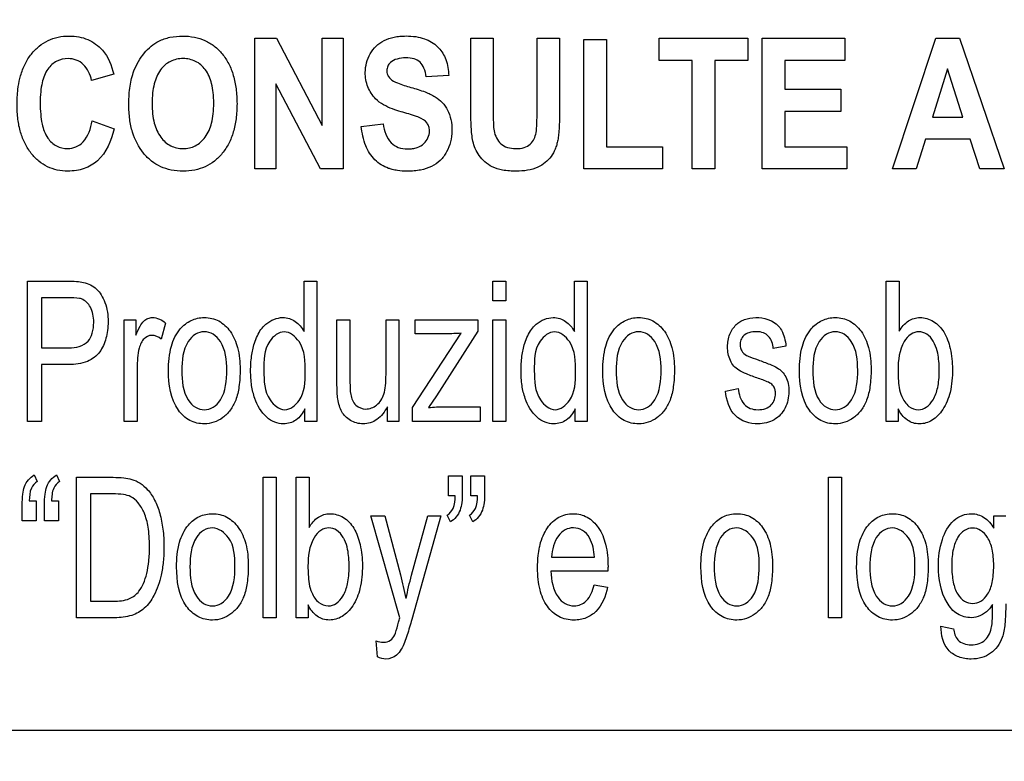
# Model space of a CAD drawing. Units: millimetres. Extents: x 256 to 3938, y 194 to 1588.
# Drawn here: x 2895 to 2912, y 620 to 633 of the extents above; entities that cross this region are included whole.
import ezdxf

# ---------------------------------------------------------------- set-up
doc = ezdxf.new("R2010")
doc.units = ezdxf.units.MM
doc.header["$LTSCALE"] = 256.0745
doc.header["$PDMODE"] = 33
doc.header["$PDSIZE"] = 1
doc.layers.get('0').update_dxf_attribs({"linetype": 'CONTINUOUS'})
doc.layers.get('Defpoints').update_dxf_attribs({"linetype": 'CONTINUOUS'})
doc.layers.add('7_ALL_FEATURES', color=7, linetype='CONTINUOUS')
doc.layers.add('DEF_DRAFT_DIM', color=7, linetype='CONTINUOUS')
doc.styles.get("Standard").update_dxf_attribs({"font": 'txt', "width": 0.8, "height": 40})
doc.dimstyles.new('DIMSTYLE_7', dxfattribs={"dimtxt": 10, "dimasz": 3, "dimexe": 0.8, "dimexo": 0.2, "dimgap": 2.5, "dimtad": 1, "dimdec": 1, "dimdsep": 46, "dimtxsty": 'Standard', "dimblk": 'OPEN', "dimblk1": 'OPEN', "dimblk2": 'OPEN', "dimcen": 0.09, "dimadec": 1, "dimazin": 2, "dimtp": 0.5, "dimtm": 0.5, "dimtfac": 1, "dimtdec": 1, "dimtofl": 0, "dimtmove": 0, "dimatfit": 3, "dimldrblk": 'OPEN', "dimfxl": 1, "dimtolj": 1, "dimarcsym": 0})

# ---------------------------------------------------------------- blocks, each defined once
blk = doc.blocks.new('_OPEN')
at = {"color": 0, "linetype": 'ByBlock'}
for p, q in [((0, 0), (-1, 0.1167)), ((-1, -0.1167), (0, 0)), ((-1, 0), (0, 0))]:
    blk.add_line(p, q, dxfattribs=at)
blk = doc.blocks.new('*D9')
at = {"layer": 'DEF_DRAFT_DIM', "color": 0, "linetype": 'Continuous', "lineweight": -2}
for p, q in [((3216.7, 670.451), (2745.701, 670.451)), ((2746.501, 475.547), (2746.501, 667.451)), ((2797.639, 472.547), (2745.701, 472.547))]:
    blk.add_line(p, q, dxfattribs=at)
at = {"layer": 'Defpoints', "color": 0}
for p in [(2746.501, 670.451), (3216.9, 670.451), (2797.839, 472.547)]:
    blk.add_point(p, dxfattribs=at)
at = {"layer": 'DEF_DRAFT_DIM', "color": 0, "lineweight": -2, "xscale": 3, "yscale": 3, "zscale": 3}
for p, rotation in [((2746.501, 670.451), 90), ((2746.501, 472.547), 270)]:
    blk.add_blockref('_OPEN', p, dxfattribs=dict(at, rotation=rotation))
at = {"layer": 'DEF_DRAFT_DIM', "color": 0, "insert": (2724.001, 569.167), "char_height": 20, "attachment_point": 2, "rotation": 90}
blk.add_mtext('\\A1;197.9', dxfattribs=at)

msp = doc.modelspace()

# ---------------------------------------------------------------- linework, layer by layer
at = {"layer": '7_ALL_FEATURES', "linetype": 'Continuous'}
for p, q in [((2899.185, 629.931), (2899.185, 632.231)), ((2899.185, 632.231), (2899.57, 632.231)), ((2899.57, 632.231), (2900.374, 630.695)), ((2900.374, 630.695), (2900.374, 632.231)), ((2900.374, 632.231), (2900.742, 632.231)), ((2900.742, 632.231), (2900.742, 629.931)), ((2902.986, 631.005), (2902.986, 632.231)), ((2902.986, 632.231), (2903.383, 632.231)), ((2903.383, 632.231), (2903.383, 630.986)), ((2904.155, 630.959), (2904.155, 632.231)), ((2904.155, 632.231), (2904.551, 632.231)), ((2904.551, 632.231), (2904.551, 631.024)), ((2904.98, 629.931), (2904.98, 632.212)), ((2904.98, 632.212), (2905.376, 632.212)), ((2905.376, 632.212), (2905.376, 630.319)), ((2906.303, 631.842), (2906.303, 632.231)), ((2906.303, 632.231), (2907.862, 632.231)), ((2907.862, 632.231), (2907.862, 631.842)), ((2908.118, 629.931), (2908.118, 632.231)), ((2908.118, 632.231), (2909.573, 632.231)), ((2909.573, 632.231), (2909.573, 631.842)), ((2910.41, 629.931), (2911.174, 632.231)), ((2911.174, 632.231), (2911.593, 632.231)), ((2911.593, 632.231), (2912.379, 629.931)), ((2906.885, 631.842), (2906.303, 631.842)), ((2906.885, 629.931), (2906.885, 631.842)), ((2907.281, 631.842), (2907.281, 629.931)), ((2907.862, 631.842), (2907.281, 631.842)), ((2908.514, 631.842), (2908.514, 631.333)), ((2909.573, 631.842), (2908.514, 631.842)), ((2911.379, 631.695), (2911.114, 630.841)), ((2911.649, 630.841), (2911.379, 631.695)), ((2896.703, 631.598), (2896.311, 631.488)), ((2902.599, 631.574), (2902.204, 631.554)), ((2899.553, 631.431), (2899.553, 629.931)), ((2900.344, 629.931), (2899.553, 631.431)), ((2908.514, 631.333), (2909.499, 631.333)), ((2909.499, 631.333), (2909.499, 630.945)), ((2908.514, 630.945), (2908.514, 630.319)), ((2909.499, 630.945), (2908.514, 630.945)), ((2896.324, 630.777), (2896.708, 630.634)), ((2911.114, 630.841), (2911.649, 630.841)), ((2901.06, 630.68), (2901.446, 630.724)), ((2910.992, 630.454), (2910.83, 629.931)), ((2911.776, 630.454), (2910.992, 630.454)), ((2911.948, 629.931), (2911.776, 630.454)), ((2905.376, 630.319), (2906.361, 630.319)), ((2906.361, 630.319), (2906.361, 629.931)), ((2908.514, 630.319), (2909.61, 630.319)), ((2909.61, 630.319), (2909.61, 629.931)), ((2899.553, 629.931), (2899.185, 629.931)), ((2900.742, 629.931), (2900.344, 629.931)), ((2906.361, 629.931), (2904.98, 629.931)), ((2907.281, 629.931), (2906.885, 629.931)), ((2909.61, 629.931), (2908.118, 629.931)), ((2910.83, 629.931), (2910.41, 629.931)), ((2912.379, 629.931), (2911.948, 629.931)), ((2895.185, 625.482), (2895.185, 627.955)), ((2895.185, 627.955), (2895.886, 627.955)), ((2900.052, 627.068), (2900.052, 627.955)), ((2900.052, 627.955), (2900.279, 627.955)), ((2900.279, 627.955), (2900.279, 625.482)), ((2903.378, 627.606), (2903.378, 627.955)), ((2903.378, 627.955), (2903.607, 627.955)), ((2903.607, 627.955), (2903.607, 627.606)), ((2904.812, 627.068), (2904.812, 627.955)), ((2904.812, 627.955), (2905.038, 627.955)), ((2905.038, 627.955), (2905.038, 625.482)), ((2910.3, 625.482), (2910.3, 627.955)), ((2910.3, 627.955), (2910.528, 627.955)), ((2910.528, 627.955), (2910.528, 627.073)), ((2895.431, 627.663), (2895.431, 626.78)), ((2895.906, 627.663), (2895.431, 627.663)), ((2903.607, 627.606), (2903.378, 627.606)), ((2896.884, 625.482), (2896.884, 627.273)), ((2896.884, 627.273), (2897.09, 627.273)), ((2897.09, 627.273), (2897.09, 627.002)), ((2897.616, 627.216), (2897.537, 626.935)), ((2900.632, 626.164), (2900.632, 627.273)), ((2900.632, 627.273), (2900.86, 627.273)), ((2900.86, 627.273), (2900.86, 626.28)), ((2901.495, 626.314), (2901.495, 627.273)), ((2901.495, 627.273), (2901.722, 627.273)), ((2901.722, 627.273), (2901.722, 625.482)), ((2902.01, 627.028), (2902.01, 627.273)), ((2902.01, 627.273), (2903.11, 627.273)), ((2903.11, 627.273), (2903.11, 627.073)), ((2903.378, 625.482), (2903.378, 627.273)), ((2903.378, 627.273), (2903.607, 627.273)), ((2903.607, 627.273), (2903.607, 625.482)), ((2901.959, 625.729), (2902.816, 627.038)), ((2902.559, 627.028), (2902.01, 627.028)), ((2903.11, 627.073), (2902.382, 625.936)), ((2895.431, 626.78), (2895.911, 626.78)), ((2908.536, 626.812), (2908.313, 626.771)), ((2895.431, 626.488), (2895.431, 625.482)), ((2895.908, 626.488), (2895.431, 626.488)), ((2897.113, 626.421), (2897.113, 625.482)), ((2902.382, 625.936), (2902.241, 625.729)), ((2907.47, 626.017), (2907.695, 626.065)), ((2901.519, 625.482), (2901.519, 625.745)), ((2902.528, 625.744), (2903.151, 625.744)), ((2903.151, 625.744), (2903.151, 625.482)), ((2900.067, 625.482), (2900.067, 625.709)), ((2901.959, 625.482), (2901.959, 625.729)), ((2904.827, 625.482), (2904.827, 625.709)), ((2910.511, 625.707), (2910.511, 625.482)), ((2895.431, 625.482), (2895.185, 625.482)), ((2897.113, 625.482), (2896.884, 625.482)), ((2900.279, 625.482), (2900.067, 625.482)), ((2901.722, 625.482), (2901.519, 625.482)), ((2903.151, 625.482), (2901.959, 625.482)), ((2903.607, 625.482), (2903.378, 625.482)), ((2905.038, 625.482), (2904.827, 625.482)), ((2910.511, 625.482), (2910.3, 625.482)), ((2895.299, 624.542), (2895.355, 624.425)), ((2895.692, 624.542), (2895.748, 624.425)), ((2902.593, 624.174), (2902.593, 624.526)), ((2902.593, 624.526), (2902.838, 624.526)), ((2902.838, 624.526), (2902.838, 624.248)), ((2902.986, 624.174), (2902.986, 624.526)), ((2902.986, 624.526), (2903.231, 624.526)), ((2903.231, 624.526), (2903.231, 624.248)), ((2896.049, 622.029), (2896.049, 624.501)), ((2896.049, 624.501), (2896.689, 624.501)), ((2899.332, 622.028), (2899.332, 624.501)), ((2899.332, 624.501), (2899.56, 624.501)), ((2899.56, 624.501), (2899.56, 622.028)), ((2899.912, 622.029), (2899.912, 624.501)), ((2899.912, 624.501), (2900.141, 624.501)), ((2900.141, 624.501), (2900.141, 623.619)), ((2909.283, 622.028), (2909.283, 624.501)), ((2909.283, 624.501), (2909.511, 624.501)), ((2909.511, 624.501), (2909.511, 622.028)), ((2896.295, 624.209), (2896.295, 622.32)), ((2896.685, 624.209), (2896.295, 624.209)), ((2902.712, 624.174), (2902.593, 624.174)), ((2903.105, 624.174), (2902.986, 624.174)), ((2895.091, 623.734), (2895.091, 624.012)), ((2895.216, 624.086), (2895.335, 624.086)), ((2895.335, 624.086), (2895.335, 623.734)), ((2895.483, 623.734), (2895.483, 624.012)), ((2895.608, 624.086), (2895.728, 624.086)), ((2895.728, 624.086), (2895.728, 623.734)), ((2902.629, 623.717), (2902.573, 623.836)), ((2903.021, 623.717), (2902.966, 623.836)), ((2895.335, 623.734), (2895.091, 623.734)), ((2895.728, 623.734), (2895.483, 623.734)), ((2901.738, 622.025), (2901.227, 623.82)), ((2901.227, 623.82), (2901.473, 623.82)), ((2901.473, 623.82), (2901.753, 622.782)), ((2901.945, 622.776), (2902.232, 623.82)), ((2902.46, 623.82), (2901.948, 621.998)), ((2902.232, 623.82), (2902.46, 623.82)), ((2912.195, 623.604), (2912.195, 623.82)), ((2912.195, 623.82), (2912.405, 623.82)), ((2904.411, 623.096), (2905.163, 623.096)), ((2905.402, 622.847), (2904.399, 622.847)), ((2905.16, 622.606), (2905.396, 622.567)), ((2896.295, 622.32), (2896.692, 622.32)), ((2900.124, 622.253), (2900.124, 622.029)), ((2896.72, 622.029), (2896.049, 622.029)), ((2899.56, 622.028), (2899.332, 622.028)), ((2900.124, 622.029), (2899.912, 622.029)), ((2909.511, 622.028), (2909.283, 622.028)), ((2911.265, 621.88), (2911.488, 621.836)), ((2901.347, 621.339), (2901.321, 621.624)), ((2894.439, 620.051), (2982.439, 620.051))]:
    msp.add_line(p, q, dxfattribs=at)
msp.add_arc((2896.438, 621.319), 5.513, 10.972, 15.3964, dxfattribs=at)
for points, knots in [([(2895.05, 631.524), (2895.054, 631.54), (2895.077, 631.627), (2895.133, 631.777), (2895.244, 631.954), (2895.381, 632.095), (2895.542, 632.198), (2895.723, 632.259), (2895.909, 632.276), (2896.087, 632.262), (2896.245, 632.215), (2896.386, 632.134), (2896.584, 631.957), (2896.666, 631.75), (2896.703, 631.598)], [0, 0, 0, 0, 0.020615, 0.114247, 0.201809, 0.284168, 0.362525, 0.441256, 0.524698, 0.597566, 0.66591, 0.732845, 0.801655, 1, 1, 1, 1]), ([(2896.968, 631.067), (2896.968, 631.096), (2896.969, 631.152), (2896.974, 631.26), (2896.992, 631.43), (2897.04, 631.632), (2897.132, 631.825), (2897.235, 631.973), (2897.354, 632.096), (2897.506, 632.194), (2897.696, 632.258), (2897.911, 632.277), (2898.12, 632.259), (2898.31, 632.199), (2898.477, 632.098), (2898.619, 631.957), (2898.734, 631.782), (2898.815, 631.573), (2898.862, 631.335), (2898.872, 631.167), (2898.872, 631.078)], [0, 0, 0, 0, 0.024918, 0.048861, 0.093866, 0.173631, 0.227098, 0.279614, 0.329346, 0.375138, 0.435592, 0.501326, 0.561298, 0.617406, 0.672551, 0.729765, 0.789795, 0.853409, 0.922887, 1, 1, 1, 1]), ([(2901.312, 631.166), (2901.255, 631.227), (2901.159, 631.372), (2901.11, 631.657), (2901.175, 631.916), (2901.314, 632.1), (2901.462, 632.2), (2901.609, 632.249), (2901.741, 632.268), (2901.869, 632.274), (2902.015, 632.265), (2902.211, 632.221), (2902.347, 632.14), (2902.416, 632.068), (2902.422, 632.062)], [0, 0, 0, 0, 0.113286, 0.229044, 0.382519, 0.459228, 0.536965, 0.621276, 0.667279, 0.716658, 0.795098, 0.864892, 0.988027, 1, 1, 1, 1]), ([(2902.422, 632.062), (2902.476, 632.004), (2902.568, 631.848), (2902.597, 631.67), (2902.599, 631.574)], [0, 0, 0, 0, 0.449962, 1, 1, 1, 1]), ([(2896.311, 631.488), (2896.291, 631.592), (2896.222, 631.745), (2896.046, 631.857), (2895.879, 631.884), (2895.69, 631.844), (2895.517, 631.685), (2895.442, 631.482), (2895.412, 631.278), (2895.405, 631.092), (2895.412, 630.903), (2895.429, 630.778), (2895.441, 630.722)], [0, 0, 0, 0, 0.157625, 0.229528, 0.303059, 0.403682, 0.507094, 0.636865, 0.718649, 0.813551, 0.914193, 1, 1, 1, 1]), ([(2898.462, 631.089), (2898.462, 631.151), (2898.457, 631.267), (2898.424, 631.47), (2898.339, 631.678), (2898.181, 631.817), (2898.037, 631.866), (2897.921, 631.878), (2897.806, 631.866), (2897.661, 631.816), (2897.501, 631.676), (2897.417, 631.466), (2897.382, 631.262), (2897.376, 631.145), (2897.376, 631.083)], [0, 0, 0, 0, 0.086271, 0.161963, 0.287147, 0.392338, 0.443786, 0.498258, 0.552937, 0.604664, 0.710752, 0.837168, 0.913352, 1, 1, 1, 1]), ([(2902.204, 631.554), (2902.196, 631.606), (2902.175, 631.698), (2902.103, 631.816), (2901.983, 631.878), (2901.841, 631.891), (2901.695, 631.876), (2901.581, 631.822), (2901.519, 631.743), (2901.508, 631.678), (2901.511, 631.641), (2901.512, 631.631)], [0, 0, 0, 0, 0.153461, 0.273872, 0.390607, 0.534875, 0.686135, 0.814764, 0.891494, 0.971561, 1, 1, 1, 1]), ([(2901.512, 631.631), (2901.514, 631.615), (2901.525, 631.574), (2901.58, 631.497), (2901.728, 631.428), (2901.853, 631.389), (2901.933, 631.367)], [0, 0, 0, 0, 0.092161, 0.24166, 0.525568, 1, 1, 1, 1]), ([(2896.708, 630.634), (2896.66, 630.429), (2896.535, 630.124), (2896.225, 629.943), (2896.041, 629.899), (2895.881, 629.888), (2895.708, 629.904), (2895.534, 629.964), (2895.378, 630.065), (2895.243, 630.204), (2895.133, 630.376), (2895.054, 630.58), (2895.008, 630.811), (2894.995, 631.066), (2895.008, 631.307), (2895.035, 631.461), (2895.05, 631.524)], [0, 0, 0, 0, 0.190943, 0.272666, 0.315444, 0.361234, 0.417897, 0.472022, 0.526622, 0.584641, 0.64607, 0.710862, 0.781294, 0.859146, 0.941129, 1, 1, 1, 1]), ([(2901.933, 631.367), (2902.018, 631.344), (2902.164, 631.298), (2902.354, 631.214), (2902.491, 631.105), (2902.587, 630.967), (2902.646, 630.795), (2902.662, 630.604), (2902.641, 630.408), (2902.57, 630.228), (2902.457, 630.074), (2902.296, 629.963), (2902.135, 629.913), (2901.99, 629.894), (2901.852, 629.888), (2901.721, 629.896), (2901.632, 629.914), (2901.602, 629.922)], [0, 0, 0, 0, 0.100642, 0.175081, 0.235794, 0.297652, 0.364516, 0.441156, 0.514626, 0.587828, 0.659513, 0.730014, 0.807056, 0.850154, 0.896876, 0.963816, 1, 1, 1, 1]), ([(2901.759, 630.939), (2901.709, 630.953), (2901.551, 631.005), (2901.392, 631.082), (2901.312, 631.166)], [0, 0, 0, 0, 0.307977, 1, 1, 1, 1]), ([(2898.872, 631.078), (2898.872, 630.99), (2898.863, 630.822), (2898.815, 630.586), (2898.735, 630.379), (2898.621, 630.205), (2898.48, 630.064), (2898.314, 629.963), (2898.125, 629.904), (2897.922, 629.886), (2897.718, 629.904), (2897.528, 629.963), (2897.361, 630.064), (2897.168, 630.254), (2897.037, 630.515), (2896.986, 630.771), (2896.97, 630.936), (2896.968, 631.023), (2896.968, 631.067)], [0, 0, 0, 0, 0.077222, 0.146917, 0.210841, 0.271274, 0.328724, 0.384102, 0.440534, 0.50097, 0.562029, 0.61891, 0.674507, 0.731911, 0.854789, 0.923735, 0.960852, 1, 1, 1, 1]), ([(2897.376, 631.083), (2897.377, 631.022), (2897.382, 630.906), (2897.418, 630.702), (2897.506, 630.491), (2897.665, 630.349), (2897.809, 630.297), (2897.921, 630.285), (2898.034, 630.296), (2898.177, 630.349), (2898.335, 630.491), (2898.423, 630.702), (2898.457, 630.909), (2898.462, 631.027), (2898.462, 631.089)], [0, 0, 0, 0, 0.085462, 0.161075, 0.288023, 0.395179, 0.446092, 0.499035, 0.551785, 0.60244, 0.708784, 0.836178, 0.91276, 1, 1, 1, 1]), ([(2902.076, 630.838), (2902.061, 630.844), (2901.956, 630.881), (2901.85, 630.912), (2901.759, 630.939)], [0, 0, 0, 0, 0.147041, 1, 1, 1, 1]), ([(2903.792, 629.892), (2903.71, 629.892), (2903.564, 629.899), (2903.371, 629.956), (2903.234, 630.049), (2903.133, 630.161), (2903.062, 630.286), (2903.011, 630.455), (2902.992, 630.697), (2902.986, 630.892), (2902.986, 631.005)], [0, 0, 0, 0, 0.154344, 0.271407, 0.368845, 0.461128, 0.55017, 0.635335, 0.788808, 1, 1, 1, 1]), ([(2903.383, 630.986), (2903.383, 630.94), (2903.385, 630.812), (2903.383, 630.683), (2903.397, 630.601)], [0, 0, 0, 0, 0.351305, 1, 1, 1, 1]), ([(2903.397, 630.601), (2903.413, 630.517), (2903.475, 630.388), (2903.635, 630.299), (2903.78, 630.284), (2903.922, 630.297), (2904.038, 630.361), (2904.109, 630.457), (2904.145, 630.582), (2904.152, 630.751), (2904.155, 630.881), (2904.155, 630.959)], [0, 0, 0, 0, 0.180091, 0.271087, 0.376119, 0.480855, 0.566656, 0.645968, 0.725976, 0.836011, 1, 1, 1, 1]), ([(2904.551, 631.024), (2904.551, 630.906), (2904.549, 630.744), (2904.535, 630.549), (2904.522, 630.443), (2904.501, 630.357), (2904.467, 630.258), (2904.383, 630.102), (2904.155, 629.92), (2903.92, 629.892), (2903.792, 629.892)], [0, 0, 0, 0, 0.22365, 0.306746, 0.370915, 0.424227, 0.474797, 0.5698, 0.757507, 1, 1, 1, 1]), ([(2895.441, 630.722), (2895.46, 630.635), (2895.514, 630.481), (2895.684, 630.32), (2895.873, 630.277), (2896.042, 630.308), (2896.238, 630.452), (2896.298, 630.645), (2896.324, 630.777)], [0, 0, 0, 0, 0.193624, 0.343681, 0.48799, 0.596395, 0.706882, 1, 1, 1, 1]), ([(2902.255, 630.65), (2902.254, 630.659), (2902.246, 630.69), (2902.207, 630.773), (2902.13, 630.816), (2902.076, 630.838)], [0, 0, 0, 0, 0.094163, 0.356539, 1, 1, 1, 1]), ([(2901.602, 629.922), (2901.581, 629.928), (2901.47, 629.962), (2901.279, 630.078), (2901.115, 630.351), (2901.072, 630.564), (2901.06, 630.68)], [0, 0, 0, 0, 0.063952, 0.351661, 0.648378, 1, 1, 1, 1]), ([(2901.446, 630.724), (2901.464, 630.604), (2901.516, 630.422), (2901.713, 630.296), (2901.85, 630.279), (2901.961, 630.286), (2902.063, 630.308), (2902.201, 630.385), (2902.266, 630.536), (2902.259, 630.634), (2902.255, 630.65)], [0, 0, 0, 0, 0.283367, 0.399626, 0.528249, 0.598647, 0.661136, 0.770743, 0.960288, 1, 1, 1, 1]), ([(2895.886, 627.955), (2895.94, 627.955), (2896.035, 627.953), (2896.173, 627.935), (2896.295, 627.894), (2896.404, 627.819), (2896.49, 627.711), (2896.578, 627.521), (2896.61, 627.303), (2896.597, 627.091), (2896.57, 626.95), (2896.522, 626.821), (2896.437, 626.663), (2896.229, 626.506), (2896.02, 626.488), (2895.908, 626.488)], [0, 0, 0, 0, 0.069872, 0.12157, 0.178511, 0.232539, 0.288906, 0.353657, 0.499996, 0.565047, 0.625987, 0.684125, 0.740965, 0.855557, 1, 1, 1, 1]), ([(2896.136, 627.641), (2896.123, 627.646), (2896.048, 627.663), (2895.97, 627.663), (2895.906, 627.663)], [0, 0, 0, 0, 0.167713, 1, 1, 1, 1]), ([(2895.911, 626.78), (2896.031, 626.78), (2896.233, 626.824), (2896.337, 627.048), (2896.355, 627.214), (2896.342, 627.37), (2896.289, 627.524), (2896.202, 627.617), (2896.136, 627.641)], [0, 0, 0, 0, 0.299329, 0.433206, 0.593184, 0.71419, 0.822511, 1, 1, 1, 1]), ([(2897.09, 627.002), (2897.112, 627.056), (2897.152, 627.145), (2897.222, 627.25), (2897.301, 627.304), (2897.44, 627.33), (2897.55, 627.27), (2897.616, 627.216)], [0, 0, 0, 0, 0.247934, 0.412396, 0.530291, 0.640529, 1, 1, 1, 1]), ([(2897.666, 626.378), (2897.666, 626.523), (2897.686, 626.785), (2897.835, 627.104), (2898.024, 627.255), (2898.177, 627.306), (2898.301, 627.318), (2898.429, 627.305), (2898.597, 627.242), (2898.777, 627.07), (2898.906, 626.767), (2898.926, 626.531), (2898.926, 626.403)], [0, 0, 0, 0, 0.175153, 0.312289, 0.410104, 0.45693, 0.505339, 0.558782, 0.610161, 0.719082, 0.846284, 1, 1, 1, 1]), ([(2899.23, 626.995), (2899.266, 627.071), (2899.378, 627.234), (2899.612, 627.33), (2899.796, 627.304), (2899.937, 627.232), (2900.014, 627.137), (2900.052, 627.068)], [0, 0, 0, 0, 0.24223, 0.551945, 0.663746, 0.7727, 1, 1, 1, 1]), ([(2903.99, 626.995), (2904.026, 627.071), (2904.137, 627.234), (2904.371, 627.33), (2904.556, 627.303), (2904.697, 627.232), (2904.774, 627.137), (2904.812, 627.068)], [0, 0, 0, 0, 0.242217, 0.551912, 0.663736, 0.772879, 1, 1, 1, 1]), ([(2905.312, 626.378), (2905.312, 626.523), (2905.332, 626.785), (2905.48, 627.104), (2905.67, 627.255), (2905.823, 627.306), (2905.947, 627.318), (2906.075, 627.305), (2906.243, 627.242), (2906.422, 627.07), (2906.552, 626.767), (2906.572, 626.531), (2906.572, 626.403)], [0, 0, 0, 0, 0.175153, 0.312289, 0.410104, 0.45693, 0.505339, 0.558782, 0.610161, 0.719082, 0.846284, 1, 1, 1, 1]), ([(2908.052, 626.242), (2907.98, 626.266), (2907.863, 626.309), (2907.712, 626.375), (2907.614, 626.457), (2907.53, 626.593), (2907.493, 626.792), (2907.527, 626.985), (2907.593, 627.113), (2907.654, 627.187), (2907.726, 627.242), (2907.838, 627.296), (2908.007, 627.325), (2908.148, 627.305), (2908.215, 627.281)], [0, 0, 0, 0, 0.12119, 0.202075, 0.262416, 0.323818, 0.455805, 0.576417, 0.632884, 0.686012, 0.728445, 0.777331, 0.884836, 1, 1, 1, 1]), ([(2908.773, 626.378), (2908.773, 626.523), (2908.794, 626.785), (2908.942, 627.104), (2909.131, 627.255), (2909.285, 627.306), (2909.408, 627.318), (2909.536, 627.305), (2909.704, 627.242), (2909.884, 627.07), (2910.014, 626.767), (2910.034, 626.531), (2910.034, 626.403)], [0, 0, 0, 0, 0.175153, 0.312289, 0.410104, 0.45693, 0.505339, 0.558782, 0.610161, 0.719082, 0.846284, 1, 1, 1, 1]), ([(2910.528, 627.073), (2910.57, 627.143), (2910.67, 627.268), (2910.907, 627.337), (2911.149, 627.264), (2911.341, 627.055), (2911.442, 626.754), (2911.467, 626.527), (2911.467, 626.405)], [0, 0, 0, 0, 0.148824, 0.278489, 0.427437, 0.586445, 0.776628, 1, 1, 1, 1]), ([(2908.215, 627.281), (2908.238, 627.274), (2908.299, 627.248), (2908.388, 627.189), (2908.498, 627.046), (2908.524, 626.907), (2908.536, 626.812)], [0, 0, 0, 0, 0.118573, 0.327092, 0.522378, 1, 1, 1, 1]), ([(2897.537, 626.935), (2897.49, 626.972), (2897.381, 627.028), (2897.242, 626.961), (2897.178, 626.868), (2897.141, 626.752), (2897.119, 626.601), (2897.113, 626.482), (2897.113, 626.421)], [0, 0, 0, 0, 0.206173, 0.374493, 0.475715, 0.591091, 0.788245, 1, 1, 1, 1]), ([(2898.692, 626.389), (2898.692, 626.561), (2898.666, 626.81), (2898.467, 627.031), (2898.296, 627.078), (2898.126, 627.031), (2897.922, 626.809), (2897.9, 626.554), (2897.9, 626.378)], [0, 0, 0, 0, 0.298479, 0.403312, 0.496343, 0.590247, 0.694798, 1, 1, 1, 1]), ([(2900.067, 625.709), (2900.03, 625.632), (2899.933, 625.491), (2899.714, 625.427), (2899.529, 625.463), (2899.325, 625.595), (2899.189, 625.838), (2899.122, 626.125), (2899.106, 626.376), (2899.122, 626.626), (2899.165, 626.834), (2899.21, 626.953), (2899.23, 626.995)], [0, 0, 0, 0, 0.109626, 0.207695, 0.275327, 0.347128, 0.514936, 0.615643, 0.727403, 0.837407, 0.939044, 1, 1, 1, 1]), ([(2900.071, 626.351), (2900.071, 626.535), (2900.076, 626.841), (2899.705, 627.141), (2899.339, 626.852), (2899.346, 626.554), (2899.346, 626.377)], [0, 0, 0, 0, 0.324123, 0.508837, 0.687245, 1, 1, 1, 1]), ([(2904.827, 625.709), (2904.79, 625.632), (2904.693, 625.491), (2904.474, 625.427), (2904.289, 625.463), (2904.085, 625.595), (2903.949, 625.838), (2903.882, 626.125), (2903.866, 626.376), (2903.882, 626.626), (2903.924, 626.834), (2903.969, 626.953), (2903.99, 626.995)], [0, 0, 0, 0, 0.109627, 0.207697, 0.275287, 0.347124, 0.514934, 0.615642, 0.727402, 0.837407, 0.939045, 1, 1, 1, 1]), ([(2904.83, 626.351), (2904.83, 626.535), (2904.836, 626.841), (2904.465, 627.141), (2904.099, 626.852), (2904.106, 626.554), (2904.106, 626.377)], [0, 0, 0, 0, 0.324061, 0.508885, 0.687276, 1, 1, 1, 1]), ([(2906.338, 626.389), (2906.338, 626.561), (2906.312, 626.81), (2906.112, 627.031), (2905.942, 627.078), (2905.772, 627.031), (2905.568, 626.809), (2905.546, 626.554), (2905.546, 626.378)], [0, 0, 0, 0, 0.298479, 0.403312, 0.496343, 0.590247, 0.694798, 1, 1, 1, 1]), ([(2908.313, 626.771), (2908.305, 626.849), (2908.268, 626.968), (2908.136, 627.055), (2908.014, 627.069), (2907.893, 627.059), (2907.792, 627.005), (2907.739, 626.923), (2907.725, 626.853), (2907.728, 626.813), (2907.73, 626.803)], [0, 0, 0, 0, 0.25683, 0.373188, 0.504992, 0.654656, 0.768907, 0.868874, 0.966624, 1, 1, 1, 1]), ([(2909.799, 626.389), (2909.799, 626.561), (2909.773, 626.81), (2909.574, 627.031), (2909.404, 627.078), (2909.234, 627.031), (2909.03, 626.809), (2909.008, 626.554), (2909.008, 626.378)], [0, 0, 0, 0, 0.298479, 0.403312, 0.496343, 0.590247, 0.694798, 1, 1, 1, 1]), ([(2911.153, 626.853), (2911.146, 626.868), (2911.111, 626.933), (2911.03, 627.03), (2910.876, 627.081), (2910.719, 627.028), (2910.537, 626.806), (2910.509, 626.562), (2910.509, 626.391)], [0, 0, 0, 0, 0.042379, 0.184459, 0.303932, 0.425849, 0.572979, 1, 1, 1, 1]), ([(2907.73, 626.803), (2907.734, 626.777), (2907.755, 626.712), (2907.808, 626.665), (2907.843, 626.646)], [0, 0, 0, 0, 0.401989, 1, 1, 1, 1]), ([(2910.575, 625.926), (2910.605, 625.86), (2910.675, 625.742), (2910.857, 625.672), (2911.023, 625.728), (2911.145, 625.875), (2911.206, 626.05), (2911.23, 626.226), (2911.236, 626.381), (2911.23, 626.537), (2911.21, 626.697), (2911.178, 626.8), (2911.153, 626.853)], [0, 0, 0, 0, 0.125245, 0.226378, 0.31092, 0.412641, 0.546051, 0.627631, 0.720858, 0.815531, 0.897695, 1, 1, 1, 1]), ([(2907.843, 626.646), (2907.852, 626.642), (2907.918, 626.615), (2907.986, 626.59), (2908.045, 626.569)], [0, 0, 0, 0, 0.128782, 1, 1, 1, 1]), ([(2908.045, 626.569), (2908.114, 626.544), (2908.228, 626.501), (2908.374, 626.439), (2908.473, 626.364), (2908.539, 626.267), (2908.58, 626.146), (2908.596, 625.959), (2908.546, 625.715), (2908.341, 625.488), (2908.142, 625.442), (2908.045, 625.442)], [0, 0, 0, 0, 0.127559, 0.212456, 0.275508, 0.340962, 0.412874, 0.495881, 0.666293, 0.829892, 1, 1, 1, 1]), ([(2898.926, 626.403), (2898.926, 626.3), (2898.918, 626.116), (2898.863, 625.87), (2898.764, 625.682), (2898.63, 625.547), (2898.471, 625.461), (2898.267, 625.429), (2898.027, 625.482), (2897.713, 625.781), (2897.666, 626.139), (2897.666, 626.378)], [0, 0, 0, 0, 0.122039, 0.217609, 0.296662, 0.370112, 0.439508, 0.507211, 0.610715, 0.717422, 1, 1, 1, 1]), ([(2897.9, 626.378), (2897.9, 626.202), (2897.923, 625.947), (2898.126, 625.724), (2898.297, 625.676), (2898.467, 625.724), (2898.671, 625.951), (2898.692, 626.21), (2898.692, 626.389)], [0, 0, 0, 0, 0.301053, 0.404658, 0.497345, 0.58955, 0.693117, 1, 1, 1, 1]), ([(2899.346, 626.377), (2899.346, 626.202), (2899.352, 625.908), (2899.709, 625.614), (2900.069, 625.894), (2900.071, 626.182), (2900.071, 626.351)], [0, 0, 0, 0, 0.319915, 0.507556, 0.691267, 1, 1, 1, 1]), ([(2900.86, 626.28), (2900.86, 626.244), (2900.861, 626.137), (2900.862, 626.03), (2900.874, 625.96)], [0, 0, 0, 0, 0.339977, 1, 1, 1, 1]), ([(2900.874, 625.96), (2900.886, 625.891), (2900.938, 625.757), (2901.145, 625.677), (2901.313, 625.747), (2901.413, 625.854), (2901.466, 625.973), (2901.491, 626.129), (2901.495, 626.247), (2901.495, 626.314)], [0, 0, 0, 0, 0.176795, 0.333098, 0.505894, 0.601328, 0.701857, 0.828999, 1, 1, 1, 1]), ([(2904.106, 626.377), (2904.106, 626.202), (2904.111, 625.908), (2904.469, 625.614), (2904.828, 625.894), (2904.83, 626.182), (2904.83, 626.351)], [0, 0, 0, 0, 0.319915, 0.507556, 0.691267, 1, 1, 1, 1]), ([(2906.572, 626.403), (2906.572, 626.3), (2906.564, 626.116), (2906.509, 625.87), (2906.41, 625.682), (2906.276, 625.547), (2906.117, 625.461), (2905.913, 625.429), (2905.673, 625.482), (2905.359, 625.781), (2905.312, 626.139), (2905.312, 626.378)], [0, 0, 0, 0, 0.122039, 0.217609, 0.296662, 0.370112, 0.439508, 0.507211, 0.610715, 0.717422, 1, 1, 1, 1]), ([(2905.546, 626.378), (2905.546, 626.202), (2905.569, 625.947), (2905.772, 625.724), (2905.943, 625.676), (2906.113, 625.724), (2906.317, 625.951), (2906.338, 626.21), (2906.338, 626.389)], [0, 0, 0, 0, 0.301053, 0.404658, 0.497345, 0.58955, 0.693117, 1, 1, 1, 1]), ([(2910.034, 626.403), (2910.034, 626.3), (2910.025, 626.116), (2909.97, 625.869), (2909.871, 625.682), (2909.737, 625.547), (2909.578, 625.461), (2909.374, 625.429), (2909.135, 625.482), (2908.821, 625.781), (2908.773, 626.139), (2908.773, 626.378)], [0, 0, 0, 0, 0.12204, 0.217611, 0.296683, 0.370106, 0.439503, 0.507207, 0.610711, 0.717419, 1, 1, 1, 1]), ([(2909.008, 626.378), (2909.008, 626.202), (2909.03, 625.947), (2909.233, 625.724), (2909.404, 625.676), (2909.574, 625.724), (2909.779, 625.951), (2909.799, 626.21), (2909.799, 626.389)], [0, 0, 0, 0, 0.301053, 0.404658, 0.497345, 0.58955, 0.693117, 1, 1, 1, 1]), ([(2910.509, 626.391), (2910.509, 626.342), (2910.514, 626.185), (2910.53, 626.024), (2910.575, 625.926)], [0, 0, 0, 0, 0.317642, 1, 1, 1, 1]), ([(2911.467, 626.405), (2911.467, 626.268), (2911.449, 626.019), (2911.324, 625.702), (2911.156, 625.522), (2911.002, 625.452), (2910.886, 625.437), (2910.772, 625.452), (2910.626, 625.526), (2910.55, 625.631), (2910.511, 625.707)], [0, 0, 0, 0, 0.238379, 0.430063, 0.584669, 0.652557, 0.720281, 0.786434, 0.851258, 1, 1, 1, 1]), ([(2901.519, 625.745), (2901.474, 625.659), (2901.363, 625.501), (2901.099, 625.417), (2900.899, 625.476), (2900.778, 625.566), (2900.711, 625.655), (2900.669, 625.762), (2900.643, 625.877), (2900.633, 626.013), (2900.632, 626.108), (2900.632, 626.164)], [0, 0, 0, 0, 0.193462, 0.360529, 0.512617, 0.587108, 0.656649, 0.729599, 0.81274, 0.889336, 1, 1, 1, 1]), ([(2908.285, 626.139), (2908.276, 626.148), (2908.202, 626.192), (2908.121, 626.219), (2908.052, 626.242)], [0, 0, 0, 0, 0.15147, 1, 1, 1, 1]), ([(2908.351, 626.008), (2908.348, 626.029), (2908.337, 626.078), (2908.307, 626.12), (2908.285, 626.139)], [0, 0, 0, 0, 0.418478, 1, 1, 1, 1]), ([(2908.045, 625.442), (2907.903, 625.442), (2907.575, 625.54), (2907.49, 625.864), (2907.47, 626.017)], [0, 0, 0, 0, 0.478007, 1, 1, 1, 1]), ([(2907.695, 626.065), (2907.705, 625.967), (2907.746, 625.816), (2907.906, 625.703), (2908.043, 625.686), (2908.176, 625.701), (2908.281, 625.769), (2908.34, 625.867), (2908.354, 625.951), (2908.352, 625.998), (2908.351, 626.008)], [0, 0, 0, 0, 0.27762, 0.396333, 0.52841, 0.658039, 0.766108, 0.868182, 0.970612, 1, 1, 1, 1]), ([(2895.091, 624.012), (2895.091, 624.077), (2895.094, 624.187), (2895.123, 624.342), (2895.193, 624.461), (2895.262, 624.52), (2895.299, 624.542)], [0, 0, 0, 0, 0.325874, 0.553014, 0.781492, 1, 1, 1, 1]), ([(2895.483, 624.012), (2895.483, 624.077), (2895.486, 624.187), (2895.517, 624.342), (2895.585, 624.461), (2895.655, 624.52), (2895.692, 624.542)], [0, 0, 0, 0, 0.325904, 0.553397, 0.781327, 1, 1, 1, 1]), ([(2895.355, 624.425), (2895.31, 624.4), (2895.222, 624.294), (2895.218, 624.161), (2895.216, 624.086)], [0, 0, 0, 0, 0.405108, 1, 1, 1, 1]), ([(2895.748, 624.425), (2895.703, 624.4), (2895.615, 624.294), (2895.61, 624.161), (2895.608, 624.086)], [0, 0, 0, 0, 0.404792, 1, 1, 1, 1]), ([(2896.689, 624.501), (2896.753, 624.501), (2896.864, 624.498), (2897.028, 624.47), (2897.173, 624.403), (2897.313, 624.278), (2897.433, 624.097), (2897.522, 623.859), (2897.575, 623.581), (2897.59, 623.294), (2897.579, 623.022), (2897.533, 622.73), (2897.439, 622.443), (2897.261, 622.185), (2897.008, 622.048), (2896.82, 622.029), (2896.72, 622.029)], [0, 0, 0, 0, 0.055411, 0.096534, 0.143756, 0.191623, 0.257415, 0.330211, 0.41156, 0.502142, 0.579004, 0.647465, 0.75792, 0.839187, 0.912677, 1, 1, 1, 1]), ([(2896.692, 622.32), (2896.789, 622.32), (2896.963, 622.331), (2897.146, 622.472), (2897.233, 622.638), (2897.291, 622.817), (2897.318, 622.992), (2897.33, 623.152), (2897.333, 623.299), (2897.328, 623.459), (2897.307, 623.66), (2897.253, 623.865), (2897.146, 624.049), (2897.018, 624.166), (2896.856, 624.204), (2896.749, 624.209), (2896.685, 624.209)], [0, 0, 0, 0, 0.111042, 0.191239, 0.251042, 0.32206, 0.405933, 0.453427, 0.504742, 0.574449, 0.635906, 0.736287, 0.813814, 0.876578, 0.927783, 1, 1, 1, 1]), ([(2902.573, 623.836), (2902.618, 623.861), (2902.703, 623.969), (2902.71, 624.1), (2902.712, 624.174)], [0, 0, 0, 0, 0.410516, 1, 1, 1, 1]), ([(2902.838, 624.248), (2902.838, 624.183), (2902.835, 624.074), (2902.805, 623.919), (2902.736, 623.8), (2902.666, 623.739), (2902.629, 623.717)], [0, 0, 0, 0, 0.325067, 0.548148, 0.779718, 1, 1, 1, 1]), ([(2902.966, 623.836), (2903.011, 623.861), (2903.096, 623.969), (2903.103, 624.1), (2903.105, 624.174)], [0, 0, 0, 0, 0.410469, 1, 1, 1, 1]), ([(2903.231, 624.248), (2903.231, 624.183), (2903.228, 624.074), (2903.198, 623.919), (2903.129, 623.8), (2903.059, 623.739), (2903.021, 623.717)], [0, 0, 0, 0, 0.325001, 0.548034, 0.779735, 1, 1, 1, 1]), ([(2897.809, 622.924), (2897.809, 623.069), (2897.83, 623.331), (2897.978, 623.65), (2898.167, 623.801), (2898.321, 623.853), (2898.444, 623.865), (2898.572, 623.851), (2898.74, 623.788), (2898.92, 623.616), (2899.05, 623.313), (2899.07, 623.077), (2899.07, 622.949)], [0, 0, 0, 0, 0.175038, 0.312073, 0.409945, 0.456792, 0.505202, 0.558644, 0.610038, 0.7189, 0.846189, 1, 1, 1, 1]), ([(2900.141, 623.619), (2900.182, 623.689), (2900.282, 623.814), (2900.52, 623.883), (2900.762, 623.81), (2900.953, 623.602), (2901.055, 623.3), (2901.079, 623.073), (2901.079, 622.951)], [0, 0, 0, 0, 0.148824, 0.278489, 0.427437, 0.586445, 0.776628, 1, 1, 1, 1]), ([(2904.198, 623.273), (2904.201, 623.285), (2904.216, 623.354), (2904.255, 623.471), (2904.351, 623.648), (2904.49, 623.785), (2904.659, 623.851), (2904.79, 623.865), (2904.92, 623.851), (2905.084, 623.786), (2905.26, 623.611), (2905.384, 623.301), (2905.403, 623.059), (2905.403, 622.927)], [0, 0, 0, 0, 0.017814, 0.097892, 0.171331, 0.299257, 0.359247, 0.421641, 0.482117, 0.540448, 0.665567, 0.815308, 1, 1, 1, 1]), ([(2907.039, 622.924), (2907.039, 623.069), (2907.059, 623.331), (2907.208, 623.65), (2907.397, 623.801), (2907.55, 623.853), (2907.674, 623.865), (2907.802, 623.851), (2907.97, 623.788), (2908.15, 623.616), (2908.279, 623.313), (2908.299, 623.077), (2908.299, 622.949)], [0, 0, 0, 0, 0.175038, 0.312073, 0.409945, 0.456792, 0.505202, 0.558644, 0.610038, 0.7189, 0.846189, 1, 1, 1, 1]), ([(2909.78, 622.924), (2909.78, 623.069), (2909.8, 623.331), (2909.948, 623.65), (2910.137, 623.801), (2910.291, 623.853), (2910.414, 623.865), (2910.542, 623.851), (2910.71, 623.788), (2910.89, 623.616), (2911.02, 623.313), (2911.04, 623.077), (2911.04, 622.949)], [0, 0, 0, 0, 0.17503, 0.312017, 0.409948, 0.456774, 0.505123, 0.558623, 0.610044, 0.718911, 0.846196, 1, 1, 1, 1]), ([(2911.801, 622.029), (2911.716, 622.029), (2911.534, 622.074), (2911.274, 622.393), (2911.193, 622.878), (2911.254, 623.383), (2911.421, 623.709), (2911.632, 623.841), (2911.746, 623.862), (2911.803, 623.86)], [0, 0, 0, 0, 0.1065, 0.219858, 0.49487, 0.694707, 0.858412, 0.929009, 1, 1, 1, 1]), ([(2911.803, 623.86), (2911.878, 623.859), (2912.045, 623.811), (2912.151, 623.678), (2912.195, 623.604)], [0, 0, 0, 0, 0.465023, 1, 1, 1, 1]), ([(2898.836, 622.935), (2898.836, 623.107), (2898.82, 623.412), (2898.499, 623.643), (2898.269, 623.577), (2898.066, 623.356), (2898.044, 623.1), (2898.044, 622.924)], [0, 0, 0, 0, 0.300491, 0.492947, 0.587485, 0.69274, 1, 1, 1, 1]), ([(2900.765, 623.399), (2900.758, 623.414), (2900.724, 623.479), (2900.642, 623.576), (2900.488, 623.627), (2900.332, 623.574), (2900.149, 623.352), (2900.121, 623.108), (2900.121, 622.938)], [0, 0, 0, 0, 0.042374, 0.184356, 0.303896, 0.42588, 0.572913, 1, 1, 1, 1]), ([(2905.163, 623.096), (2905.155, 623.213), (2905.127, 623.397), (2904.966, 623.578), (2904.799, 623.625), (2904.64, 623.586), (2904.464, 623.421), (2904.418, 623.227), (2904.411, 623.096)], [0, 0, 0, 0, 0.250753, 0.380964, 0.498104, 0.604695, 0.71868, 1, 1, 1, 1]), ([(2908.065, 622.935), (2908.065, 623.107), (2908.05, 623.412), (2907.728, 623.643), (2907.499, 623.577), (2907.296, 623.356), (2907.273, 623.1), (2907.273, 622.924)], [0, 0, 0, 0, 0.300491, 0.492947, 0.587485, 0.69274, 1, 1, 1, 1]), ([(2910.806, 622.935), (2910.806, 623.107), (2910.79, 623.412), (2910.469, 623.643), (2910.239, 623.576), (2910.036, 623.356), (2910.014, 623.1), (2910.014, 622.924)], [0, 0, 0, 0, 0.300495, 0.493083, 0.587493, 0.692736, 1, 1, 1, 1]), ([(2912.193, 622.945), (2912.193, 622.997), (2912.189, 623.094), (2912.165, 623.264), (2912.103, 623.434), (2911.978, 623.575), (2911.82, 623.624), (2911.664, 623.575), (2911.541, 623.437), (2911.484, 623.269), (2911.458, 623.103), (2911.454, 623.007), (2911.454, 622.956)], [0, 0, 0, 0, 0.093332, 0.175246, 0.309794, 0.414813, 0.50461, 0.592904, 0.695904, 0.827715, 0.908335, 1, 1, 1, 1]), ([(2900.187, 622.472), (2900.217, 622.406), (2900.287, 622.288), (2900.469, 622.218), (2900.636, 622.274), (2900.757, 622.421), (2900.818, 622.596), (2900.842, 622.772), (2900.848, 622.928), (2900.842, 623.083), (2900.822, 623.243), (2900.791, 623.346), (2900.765, 623.399)], [0, 0, 0, 0, 0.125403, 0.226503, 0.311018, 0.412888, 0.546132, 0.627745, 0.720974, 0.815604, 0.897731, 1, 1, 1, 1]), ([(2905.396, 622.567), (2905.364, 622.412), (2905.275, 622.183), (2905.052, 622.031), (2904.914, 621.994), (2904.795, 621.984), (2904.666, 621.997), (2904.492, 622.059), (2904.309, 622.231), (2904.209, 622.476), (2904.169, 622.709), (2904.16, 622.911), (2904.168, 623.102), (2904.187, 623.223), (2904.198, 623.273)], [0, 0, 0, 0, 0.187929, 0.269844, 0.31173, 0.356302, 0.412153, 0.464806, 0.573032, 0.699374, 0.772655, 0.854675, 0.939398, 1, 1, 1, 1]), ([(2899.07, 622.949), (2899.07, 622.846), (2899.061, 622.662), (2899.006, 622.415), (2898.907, 622.228), (2898.773, 622.092), (2898.614, 622.006), (2898.41, 621.974), (2898.171, 622.028), (2897.856, 622.327), (2897.809, 622.685), (2897.809, 622.924)], [0, 0, 0, 0, 0.121939, 0.217566, 0.296622, 0.370031, 0.439414, 0.507104, 0.610588, 0.717276, 1, 1, 1, 1]), ([(2898.044, 622.924), (2898.044, 622.748), (2898.066, 622.493), (2898.269, 622.27), (2898.44, 622.222), (2898.61, 622.27), (2898.815, 622.497), (2898.836, 622.756), (2898.836, 622.935)], [0, 0, 0, 0, 0.301184, 0.404654, 0.497321, 0.589477, 0.692989, 1, 1, 1, 1]), ([(2900.121, 622.938), (2900.121, 622.888), (2900.126, 622.731), (2900.142, 622.57), (2900.187, 622.472)], [0, 0, 0, 0, 0.31826, 1, 1, 1, 1]), ([(2901.079, 622.951), (2901.079, 622.814), (2901.061, 622.565), (2900.936, 622.248), (2900.769, 622.067), (2900.615, 621.998), (2900.499, 621.983), (2900.384, 621.998), (2900.238, 622.072), (2900.163, 622.177), (2900.124, 622.253)], [0, 0, 0, 0, 0.238401, 0.429907, 0.584642, 0.652518, 0.720217, 0.786352, 0.851197, 1, 1, 1, 1]), ([(2904.399, 622.847), (2904.405, 622.69), (2904.443, 622.462), (2904.639, 622.266), (2904.791, 622.228), (2904.925, 622.251), (2905.08, 622.359), (2905.133, 622.505), (2905.16, 622.606)], [0, 0, 0, 0, 0.3473, 0.475211, 0.593009, 0.680657, 0.768164, 1, 1, 1, 1]), ([(2908.299, 622.949), (2908.299, 622.846), (2908.291, 622.662), (2908.236, 622.415), (2908.137, 622.227), (2908.003, 622.092), (2907.844, 622.006), (2907.64, 621.974), (2907.4, 622.028), (2907.086, 622.327), (2907.039, 622.685), (2907.039, 622.924)], [0, 0, 0, 0, 0.121938, 0.217564, 0.296601, 0.370037, 0.439419, 0.507109, 0.610592, 0.717278, 1, 1, 1, 1]), ([(2907.273, 622.924), (2907.273, 622.748), (2907.296, 622.493), (2907.499, 622.27), (2907.67, 622.222), (2907.84, 622.27), (2908.045, 622.497), (2908.065, 622.756), (2908.065, 622.935)], [0, 0, 0, 0, 0.301184, 0.404654, 0.497321, 0.589477, 0.692989, 1, 1, 1, 1]), ([(2911.04, 622.949), (2911.04, 622.846), (2911.032, 622.662), (2910.977, 622.415), (2910.877, 622.228), (2910.743, 622.092), (2910.584, 622.006), (2910.38, 621.974), (2910.141, 622.028), (2909.827, 622.327), (2909.78, 622.685), (2909.78, 622.924)], [0, 0, 0, 0, 0.121939, 0.217565, 0.296621, 0.37003, 0.439424, 0.507203, 0.610599, 0.717276, 1, 1, 1, 1]), ([(2910.014, 622.924), (2910.014, 622.748), (2910.036, 622.493), (2910.239, 622.27), (2910.41, 622.222), (2910.58, 622.27), (2910.785, 622.497), (2910.806, 622.756), (2910.806, 622.935)], [0, 0, 0, 0, 0.301184, 0.404641, 0.497182, 0.589464, 0.692989, 1, 1, 1, 1]), ([(2911.454, 622.956), (2911.454, 622.902), (2911.458, 622.8), (2911.482, 622.625), (2911.538, 622.451), (2911.664, 622.31), (2911.823, 622.266), (2911.981, 622.311), (2912.108, 622.449), (2912.166, 622.62), (2912.189, 622.792), (2912.193, 622.892), (2912.193, 622.945)], [0, 0, 0, 0, 0.097178, 0.180836, 0.313494, 0.414839, 0.502996, 0.591557, 0.69189, 0.822877, 0.905069, 1, 1, 1, 1]), ([(2912.405, 622.272), (2912.405, 622.152), (2912.4, 621.953), (2912.36, 621.695), (2912.268, 621.519), (2912.144, 621.395), (2911.982, 621.315), (2911.822, 621.297), (2911.685, 621.307), (2911.548, 621.342), (2911.32, 621.48), (2911.263, 621.728), (2911.265, 621.88)], [0, 0, 0, 0, 0.163739, 0.273457, 0.354512, 0.432048, 0.510808, 0.596976, 0.649504, 0.698145, 0.790825, 1, 1, 1, 1]), ([(2912.174, 622.263), (2912.15, 622.226), (2912.062, 622.105), (2911.908, 622.029), (2911.801, 622.029)], [0, 0, 0, 0, 0.286932, 1, 1, 1, 1]), ([(2912.157, 621.873), (2912.161, 621.893), (2912.175, 622.022), (2912.174, 622.153), (2912.174, 622.263)], [0, 0, 0, 0, 0.153211, 1, 1, 1, 1]), ([(2901.648, 621.725), (2901.653, 621.735), (2901.68, 621.809), (2901.7, 621.886), (2901.717, 621.951)], [0, 0, 0, 0, 0.141656, 1, 1, 1, 1]), ([(2901.948, 621.998), (2901.936, 621.953), (2901.896, 621.816), (2901.856, 621.68), (2901.821, 621.592)], [0, 0, 0, 0, 0.332211, 1, 1, 1, 1]), ([(2911.488, 621.836), (2911.495, 621.766), (2911.527, 621.646), (2911.667, 621.564), (2911.799, 621.547), (2911.933, 621.563), (2912.089, 621.655), (2912.14, 621.787), (2912.157, 621.873)], [0, 0, 0, 0, 0.215306, 0.335052, 0.469187, 0.611927, 0.735223, 1, 1, 1, 1]), ([(2901.321, 621.624), (2901.363, 621.608), (2901.448, 621.585), (2901.58, 621.617), (2901.631, 621.689), (2901.648, 621.725)], [0, 0, 0, 0, 0.350687, 0.683246, 1, 1, 1, 1]), ([(2901.821, 621.592), (2901.788, 621.511), (2901.718, 621.364), (2901.509, 621.281), (2901.393, 621.318), (2901.347, 621.339)], [0, 0, 0, 0, 0.426329, 0.752547, 1, 1, 1, 1])]:
    msp.add_open_spline(points, degree=3, knots=knots, dxfattribs=at)
for points in [[(2902.816, 627.038), (2902.731, 627.032), (2902.645, 627.028), (2902.559, 627.028)], [(2902.241, 625.729), (2902.336, 625.738), (2902.432, 625.744), (2902.528, 625.744)], [(2905.403, 622.927), (2905.403, 622.9), (2905.402, 622.874), (2905.402, 622.847)], [(2901.85, 622.368), (2901.876, 622.505), (2901.908, 622.641), (2901.945, 622.776)], [(2901.717, 621.951), (2901.724, 621.976), (2901.731, 622.001), (2901.738, 622.025)]]:
    msp.add_open_spline(points, degree=3, dxfattribs=at)

# ---------------------------------------------------------------- dimensions: what is measured, and where the dimension line sits
at = {"layer": 'DEF_DRAFT_DIM', "linetype": 'Continuous'}
dim = msp.add_linear_dim(base=(2746.501, 670.451), p1=(2797.839, 472.547), p2=(3216.9, 670.451), angle=90, dimstyle='DIMSTYLE_7', override={"dimtxt": 20}, dxfattribs=at)
dim.commit()
dim.dimension.update_dxf_attribs({"geometry": '*D9', "text_midpoint": (2746.501, 569.167), "dimtype": 160})

doc.saveas('drawing.dxf')
